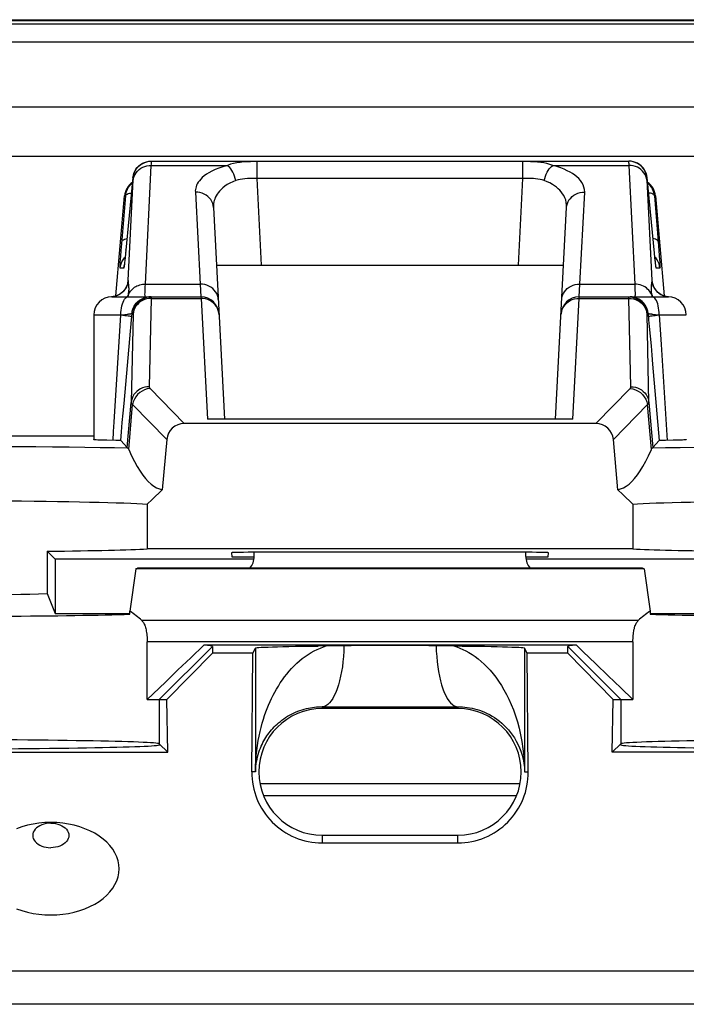
# Model space of a CAD drawing. Units: millimetres. Extents: x -11.3 to 10.9, y -27.3 to 25.3.
# Drawn here: x -4.2 to 3.1, y 14.5 to 25.3 of the extents above; entities that cross this region are included whole.
import ezdxf

# ---------------------------------------------------------------- set-up
doc = ezdxf.new("R2010")
doc.units = ezdxf.units.MM
doc.header["$LTSCALE"] = 16.335
doc.layers.get('0').update_dxf_attribs({"linetype": 'CONTINUOUS'})
for name, color, linetype in [('ASSI', 7, 'CONTINUOUS'), ('DRAFT', 7, 'CONTINUOUS'), ('RACCORDO', 7, 'CONTINUOUS'), ('SMUSSO', 7, 'CONTINUOUS')]:
    doc.layers.add(name, color=color, linetype=linetype)

msp = doc.modelspace()

# ---------------------------------------------------------------- linework, layer by layer
at = {"color": 7, "linetype": 'CONTINUOUS'}
for p, q in [((8.344, 23.822), (-8.656, 23.822)), ((-2.074, 22.622), (1.763, 22.622)), ((-1.905, 19.398), (-1.656, 19.398)), ((1.344, 19.398), (1.594, 19.398)), ((-2.706, 17.822), (-2.623, 17.822)), ((2.311, 17.822), (2.395, 17.822))]:
    msp.add_line(p, q, dxfattribs=at)
at = {"color": 250, "linetype": 'CONTINUOUS'}
for p, q in [((-1.575, 22.622), (-1.625, 23.58)), ((1.263, 22.622), (1.313, 23.58))]:
    msp.add_line(p, q, dxfattribs=at)
at = {"layer": 'ASSI', "color": 250, "linetype": 'CONTINUOUS'}
for p, q in [((-2.86, 22.413), (-2.795, 23.725)), ((-2.795, 23.725), (-2.794, 23.739)), ((-2.795, 23.725), (-1.954, 23.725)), ((-2.794, 23.75), (-2.794, 23.758)), ((-2.794, 23.739), (-2.794, 23.75)), ((-1.625, 23.58), (-1.625, 23.767)), ((1.313, 23.767), (-1.625, 23.767)), ((1.313, 23.58), (1.313, 23.767)), ((1.643, 23.725), (2.483, 23.725)), ((2.483, 23.748), (2.483, 23.735)), ((2.483, 23.735), (2.483, 23.725)), ((2.483, 23.725), (2.549, 22.413)), ((-3.049, 22.455), (-2.994, 23.566)), ((-2.994, 23.59), (-2.997, 23.59)), ((-2.994, 23.566), (-2.993, 23.573)), ((1.313, 23.58), (-1.625, 23.58)), ((2.686, 23.59), (2.682, 23.59)), ((2.682, 23.567), (2.738, 22.455)), ((-2.307, 23.431), (-2.254, 22.413)), ((1.942, 22.413), (1.996, 23.431)), ((-3.122, 22.858), (-3.078, 23.39)), ((-3.078, 23.39), (-3.09, 23.39)), ((2.767, 23.39), (2.809, 22.886)), ((2.778, 23.39), (2.767, 23.39)), ((-3.128, 22.784), (-3.122, 22.858)), ((2.809, 22.886), (2.817, 22.786)), ((-3.133, 22.723), (-3.128, 22.784)), ((-3.078, 22.76), (-3.079, 22.75)), ((-3.075, 22.79), (-3.075, 22.792)), ((2.764, 22.79), (2.764, 22.792)), ((2.769, 22.741), (2.767, 22.755)), ((2.817, 22.786), (2.821, 22.73)), ((-3.138, 22.654), (-3.135, 22.687)), ((-3.135, 22.687), (-3.133, 22.723)), ((-3.092, 22.702), (-3.083, 22.712)), ((-3.085, 22.695), (-3.086, 22.684)), ((-3.084, 22.707), (-3.084, 22.705)), ((-3.08, 22.738), (-3.081, 22.732)), ((2.771, 22.717), (2.771, 22.72)), ((2.781, 22.702), (2.772, 22.712)), ((2.773, 22.701), (2.772, 22.708)), ((2.776, 22.668), (2.775, 22.676)), ((2.779, 22.64), (2.777, 22.663)), ((-3.099, 22.59), (-3.139, 22.59)), ((2.828, 22.59), (2.787, 22.59)), ((-3.128, 22.312), (-3.148, 22.299)), ((-3.11, 22.328), (-3.128, 22.312)), ((-3.047, 22.299), (-3.045, 22.314)), ((-3.047, 22.299), (-3.04, 22.312)), ((-3.045, 22.314), (-3.043, 22.328)), ((-2.86, 22.413), (-2.254, 22.413)), ((-2.254, 22.413), (-2.246, 22.272)), ((1.934, 22.272), (1.942, 22.413)), ((1.942, 22.413), (2.549, 22.413)), ((2.735, 22.299), (2.727, 22.315)), ((2.734, 22.414), (2.732, 22.401)), ((2.817, 22.312), (2.837, 22.299)), ((-3.216, 22.275), (-3.234, 22.272)), ((-3.192, 22.28), (-3.216, 22.275)), ((-3.17, 22.288), (-3.192, 22.28)), ((-3.148, 22.299), (-3.17, 22.288)), ((-3.051, 22.272), (-3.048, 22.289)), ((-3.048, 22.289), (-3.047, 22.299)), ((-2.797, 22.255), (-2.819, 21.279)), ((-2.797, 22.261), (-2.797, 22.255)), ((-2.797, 22.255), (-2.245, 22.255)), ((-2.246, 22.272), (-2.245, 22.255)), ((-2.245, 22.255), (-2.175, 20.922)), ((1.864, 20.922), (1.934, 22.255)), ((1.934, 22.255), (1.934, 22.272)), ((1.934, 22.255), (2.485, 22.255)), ((2.507, 21.279), (2.485, 22.255)), ((2.485, 22.255), (2.51, 22.254)), ((2.522, 22.271), (2.498, 22.272)), ((2.51, 22.254), (2.534, 22.25)), ((2.569, 22.266), (2.545, 22.271)), ((-3.431, 22.072), (-3.131, 22.072)), ((-3.205, 20.887), (-3.131, 22.072)), ((-3.131, 22.072), (-3.108, 22.075)), ((-3.108, 22.075), (-3.089, 22.077)), ((-3.089, 22.077), (-3.078, 22.078)), ((-3.078, 22.078), (-3.068, 22.079)), ((-3.068, 22.079), (-3.059, 22.081)), ((-3.059, 22.081), (-3.051, 22.082)), ((-3.051, 22.082), (-3.044, 22.083)), ((-3.044, 22.083), (-3.038, 22.083)), ((-3.038, 22.083), (-3.032, 22.084)), ((-2.996, 22.081), (-3.018, 21.103)), ((-3.015, 22.019), (-3.008, 22.09)), ((-3.008, 22.09), (-2.997, 22.09)), ((2.685, 22.09), (2.697, 22.09)), ((2.697, 22.09), (2.703, 22.019)), ((2.726, 22.083), (2.733, 22.083)), ((2.733, 22.083), (2.74, 22.082)), ((2.74, 22.082), (2.747, 22.081)), ((2.747, 22.081), (2.756, 22.079)), ((2.756, 22.079), (2.766, 22.078)), ((2.766, 22.078), (2.777, 22.077)), ((2.777, 22.077), (2.797, 22.075)), ((2.797, 22.075), (2.819, 22.072)), ((2.819, 22.072), (3.119, 22.072)), ((-2.809, 21.258), (-2.432, 20.872)), ((2.12, 20.872), (2.497, 21.258)), ((-3.061, 20.606), (-3.018, 21.103)), ((-3.001, 21.082), (-2.624, 20.697)), ((2.313, 20.697), (2.689, 21.082)), ((2.706, 21.103), (2.75, 20.606)), ((2.588, 18.696), (-2.9, 18.696)), ((2.529, 18.461), (-2.84, 18.461))]:
    msp.add_line(p, q, dxfattribs=at)
at = {"layer": 'ASSI', "color": 7, "linetype": 'CONTINUOUS'}
for p, q in [((-2.822, 23.771), (-2.798, 23.772)), ((-2.794, 23.772), (2.483, 23.772)), ((-2.997, 23.59), (-3.079, 22.75)), ((2.767, 22.755), (2.686, 23.59)), ((-3.187, 22.282), (-3.09, 23.39)), ((2.778, 23.39), (2.875, 22.282)), ((-2.108, 23.26), (-1.985, 20.922)), ((1.674, 20.922), (1.796, 23.26)), ((-3.079, 22.75), (-3.084, 22.705)), ((2.772, 22.708), (2.767, 22.755)), ((-3.09, 22.652), (-3.091, 22.64)), ((-3.087, 22.676), (-3.09, 22.652)), ((-3.084, 22.705), (-3.087, 22.676)), ((2.775, 22.676), (2.772, 22.708)), ((2.777, 22.663), (2.775, 22.676)), ((2.779, 22.645), (2.777, 22.663)), ((2.78, 22.635), (2.779, 22.645)), ((2.781, 22.627), (2.78, 22.635)), ((2.782, 22.621), (2.781, 22.627)), ((-3.231, 22.272), (-2.246, 22.272)), ((-3.135, 22.307), (-3.155, 22.295)), ((1.934, 22.272), (2.919, 22.272)), ((2.842, 22.296), (2.822, 22.309)), ((-3.431, 22.072), (-3.431, 20.694)), ((1.864, 20.922), (-2.175, 20.922)), ((2.12, 20.872), (-2.432, 20.872)), ((-3.431, 20.734), (-5.625, 20.734)), ((-3.061, 20.606), (-3.133, 20.684)), ((2.75, 20.606), (2.821, 20.684)), ((2.89, 20.686), (2.861, 20.686)), ((2.975, 20.687), (2.89, 20.686)), ((3.032, 20.689), (2.975, 20.687)), ((2.529, 19.486), (-2.84, 19.486)), ((-3.856, 19.372), (-3.944, 19.461)), ((-1.656, 19.372), (-3.856, 19.372)), ((-1.656, 19.404), (-1.656, 19.45)), ((1.344, 19.404), (1.344, 19.45)), ((3.544, 19.372), (1.344, 19.372)), ((-2.965, 19.266), (-3.032, 18.799)), ((-2.965, 19.266), (-2.946, 19.272)), ((2.654, 19.266), (-2.965, 19.266)), ((2.634, 19.272), (-2.946, 19.272)), ((2.654, 19.266), (2.634, 19.272)), ((2.654, 19.266), (2.721, 18.799)), ((-3.032, 18.764), (-3.032, 18.799)), ((2.721, 18.799), (2.721, 18.764))]:
    msp.add_line(p, q, dxfattribs=at)
for points in [[(-2.997, 23.59), (-2.993, 23.614), (-2.987, 23.638), (-2.977, 23.661), (-2.965, 23.682), (-2.95, 23.702), (-2.933, 23.72), (-2.914, 23.735), (-2.893, 23.749), (-2.87, 23.759), (-2.847, 23.766), (-2.822, 23.771)], [(-2.894, 23.746), (-2.889, 23.748), (-2.867, 23.759), (-2.843, 23.766), (-2.819, 23.771), (-2.794, 23.772)], [(2.686, 23.59), (2.682, 23.614), (2.675, 23.638), (2.666, 23.661), (2.653, 23.682), (2.639, 23.702), (2.621, 23.72), (2.602, 23.735), (2.581, 23.749), (2.559, 23.759), (2.535, 23.766), (2.511, 23.771), (2.486, 23.772)], [(-3.031, 23.502), (-3.014, 23.52), (-3.003, 23.529)], [(2.72, 23.502), (2.703, 23.52), (2.692, 23.529)], [(-3.078, 23.39), (-3.075, 23.414), (-3.068, 23.438), (-3.059, 23.461), (-3.046, 23.483), (-3.031, 23.502)], [(2.767, 23.39), (2.763, 23.414), (2.757, 23.438), (2.747, 23.461), (2.735, 23.483), (2.72, 23.502)], [(-3.091, 22.64), (-3.092, 22.629), (-3.093, 22.625), (-3.093, 22.621), (-3.094, 22.618), (-3.094, 22.616), (-3.094, 22.615)], [(2.783, 22.615), (2.783, 22.615), (2.783, 22.614), (2.783, 22.614), (2.783, 22.615), (2.783, 22.617), (2.782, 22.619), (2.782, 22.621)], [(-3.057, 22.421), (-3.057, 22.421), (-3.058, 22.42), (-3.058, 22.417), (-3.059, 22.412), (-3.062, 22.405), (-3.066, 22.394), (-3.071, 22.382), (-3.079, 22.368), (-3.089, 22.352), (-3.102, 22.336), (-3.118, 22.321), (-3.135, 22.307)], [(2.822, 22.309), (2.805, 22.322), (2.789, 22.338), (2.777, 22.354), (2.767, 22.369), (2.759, 22.383), (2.754, 22.395), (2.75, 22.405), (2.748, 22.413), (2.747, 22.417)], [(-3.155, 22.295), (-3.176, 22.286), (-3.198, 22.278), (-3.221, 22.274), (-3.235, 22.272)], [(2.486, 22.272), (2.511, 22.271), (2.535, 22.266), (2.558, 22.259), (2.581, 22.248), (2.586, 22.246)], [(2.885, 22.279), (2.863, 22.286), (2.842, 22.296)], [(2.923, 22.272), (2.908, 22.274), (2.885, 22.279)], [(-3.133, 20.684), (-3.124, 20.782), (-3.115, 20.883), (-3.106, 20.987), (-3.096, 21.094), (-3.015, 22.019)], [(2.703, 22.019), (2.71, 21.944), (2.719, 21.837), (2.729, 21.732), (2.738, 21.629), (2.746, 21.53), (2.821, 20.684)], [(-3.287, 20.687), (-3.343, 20.689), (-3.367, 20.689), (-3.387, 20.69), (-3.404, 20.691), (-3.416, 20.692), (-3.425, 20.692), (-3.43, 20.693), (-3.431, 20.694)], [(-3.133, 20.684), (-3.134, 20.684), (-3.138, 20.684), (-3.143, 20.685), (-3.151, 20.685), (-3.161, 20.685), (-3.173, 20.686), (-3.186, 20.686), (-3.287, 20.687)], [(2.861, 20.686), (2.849, 20.685), (2.84, 20.685), (2.832, 20.685), (2.826, 20.684), (2.823, 20.684), (2.821, 20.684)], [(3.119, 20.694), (3.118, 20.693), (3.114, 20.692), (3.105, 20.692), (3.092, 20.691), (3.076, 20.69), (3.056, 20.689), (3.032, 20.689)], [(-2.9, 18.696), (-2.894, 18.689), (-2.888, 18.682), (-2.882, 18.674), (-2.877, 18.665), (-2.872, 18.654), (-2.868, 18.643), (-2.863, 18.631), (-2.859, 18.619), (-2.856, 18.605), (-2.853, 18.591), (-2.85, 18.576), (-2.847, 18.561), (-2.845, 18.545), (-2.843, 18.529), (-2.842, 18.512), (-2.841, 18.495), (-2.841, 18.478), (-2.84, 18.461)], [(2.529, 18.461), (2.529, 18.478), (2.53, 18.495), (2.531, 18.512), (2.532, 18.529), (2.534, 18.546), (2.536, 18.562), (2.538, 18.577), (2.541, 18.592), (2.545, 18.606), (2.548, 18.619), (2.552, 18.632), (2.556, 18.644), (2.561, 18.655), (2.566, 18.665), (2.571, 18.674), (2.576, 18.682), (2.582, 18.689), (2.588, 18.696)], [(-3.906, 16.463), (-3.972, 16.461), (-4.038, 16.455), (-4.101, 16.445), (-4.164, 16.432), (-4.225, 16.415), (-4.283, 16.394)], [(-3.906, 16.455), (-3.933, 16.454), (-3.958, 16.45), (-3.982, 16.445), (-4.006, 16.437), (-4.028, 16.427), (-4.047, 16.415), (-4.064, 16.402), (-4.079, 16.387), (-4.091, 16.371), (-4.099, 16.355), (-4.104, 16.337), (-4.106, 16.319), (-4.104, 16.302), (-4.099, 16.284), (-4.091, 16.268), (-4.079, 16.252), (-4.064, 16.237), (-4.047, 16.224), (-4.028, 16.212), (-4.006, 16.202), (-3.982, 16.194), (-3.958, 16.189), (-3.933, 16.185), (-3.906, 16.184)], [(-3.906, 15.44), (-3.839, 15.442), (-3.774, 15.448), (-3.71, 15.458), (-3.648, 15.471), (-3.586, 15.488), (-3.528, 15.509), (-3.473, 15.533), (-3.42, 15.56), (-3.372, 15.59), (-3.327, 15.623), (-3.287, 15.658), (-3.252, 15.696), (-3.221, 15.735), (-3.196, 15.777), (-3.176, 15.819), (-3.162, 15.863), (-3.153, 15.907), (-3.15, 15.951), (-3.153, 15.996), (-3.162, 16.04), (-3.176, 16.084), (-3.196, 16.126), (-3.221, 16.168), (-3.252, 16.207), (-3.287, 16.245), (-3.327, 16.28), (-3.372, 16.313), (-3.42, 16.343), (-3.473, 16.37), (-3.528, 16.394), (-3.586, 16.415), (-3.648, 16.432), (-3.71, 16.445), (-3.774, 16.455), (-3.839, 16.461), (-3.906, 16.463)], [(-3.906, 16.455), (-3.879, 16.454), (-3.853, 16.45), (-3.829, 16.445), (-3.806, 16.437), (-3.784, 16.427), (-3.764, 16.415), (-3.747, 16.402), (-3.733, 16.387), (-3.721, 16.371), (-3.713, 16.355), (-3.708, 16.337), (-3.706, 16.319), (-3.708, 16.302), (-3.713, 16.284), (-3.721, 16.268), (-3.733, 16.252), (-3.747, 16.237), (-3.764, 16.224), (-3.784, 16.212), (-3.806, 16.202), (-3.829, 16.194), (-3.853, 16.189), (-3.879, 16.185), (-3.906, 16.184)], [(-4.283, 15.509), (-4.225, 15.488), (-4.164, 15.471), (-4.101, 15.458), (-4.038, 15.448), (-3.972, 15.442), (-3.906, 15.44)]]:
    msp.add_lwpolyline(points, dxfattribs=at)
at = {"layer": 'ASSI', "color": 250, "linetype": 'CONTINUOUS'}
for points in [[(-2.994, 23.59), (-2.99, 23.614), (-2.983, 23.638), (-2.974, 23.661), (-2.962, 23.682), (-2.947, 23.702), (-2.93, 23.72), (-2.91, 23.735), (-2.894, 23.746)], [(-2.994, 23.562), (-2.99, 23.584), (-2.984, 23.605), (-2.974, 23.626), (-2.962, 23.645), (-2.947, 23.663), (-2.93, 23.679), (-2.911, 23.693), (-2.89, 23.705), (-2.867, 23.714), (-2.844, 23.72), (-2.819, 23.724), (-2.795, 23.725)], [(-2.794, 23.758), (-2.794, 23.762), (-2.794, 23.765), (-2.794, 23.767), (-2.794, 23.769), (-2.794, 23.77), (-2.794, 23.771), (-2.794, 23.772), (-2.794, 23.772), (-2.794, 23.772)], [(-1.954, 23.725), (-2.003, 23.711), (-2.048, 23.696), (-2.088, 23.68), (-2.124, 23.663), (-2.157, 23.645), (-2.185, 23.627), (-2.21, 23.609), (-2.231, 23.591), (-2.248, 23.573), (-2.263, 23.556), (-2.276, 23.539), (-2.286, 23.522), (-2.294, 23.506), (-2.299, 23.49), (-2.304, 23.475), (-2.306, 23.46), (-2.308, 23.445), (-2.307, 23.431)], [(-1.625, 23.767), (-1.662, 23.767), (-1.699, 23.766), (-1.737, 23.765), (-1.775, 23.763), (-1.813, 23.759), (-1.85, 23.754), (-1.886, 23.747), (-1.92, 23.738), (-1.954, 23.725)], [(-1.86, 23.558), (-1.866, 23.582), (-1.874, 23.606), (-1.883, 23.628), (-1.893, 23.65), (-1.904, 23.669), (-1.916, 23.687), (-1.928, 23.702), (-1.941, 23.715), (-1.954, 23.725)], [(1.643, 23.725), (1.611, 23.737), (1.579, 23.746), (1.545, 23.753), (1.511, 23.758), (1.474, 23.762), (1.437, 23.764), (1.397, 23.766), (1.356, 23.767), (1.313, 23.767)], [(1.548, 23.558), (1.555, 23.582), (1.562, 23.606), (1.571, 23.628), (1.582, 23.65), (1.593, 23.669), (1.604, 23.687), (1.617, 23.702), (1.63, 23.715), (1.643, 23.725)], [(1.996, 23.431), (1.994, 23.459), (1.988, 23.486), (1.979, 23.512), (1.966, 23.536), (1.95, 23.558), (1.931, 23.579), (1.91, 23.599), (1.887, 23.618), (1.861, 23.635), (1.834, 23.652), (1.804, 23.667), (1.77, 23.683), (1.732, 23.697), (1.689, 23.712), (1.643, 23.725)], [(2.483, 23.772), (2.483, 23.772), (2.483, 23.771), (2.483, 23.77), (2.482, 23.768), (2.482, 23.765), (2.482, 23.762), (2.482, 23.759), (2.482, 23.756), (2.483, 23.748)], [(2.682, 23.59), (2.679, 23.614), (2.672, 23.638), (2.662, 23.661), (2.65, 23.682), (2.635, 23.702), (2.618, 23.72), (2.599, 23.735), (2.578, 23.748), (2.555, 23.759), (2.532, 23.766), (2.508, 23.771), (2.483, 23.772)], [(2.682, 23.562), (2.679, 23.584), (2.672, 23.605), (2.663, 23.626), (2.65, 23.645), (2.635, 23.663), (2.618, 23.679), (2.599, 23.693), (2.578, 23.705), (2.556, 23.714), (2.532, 23.72), (2.508, 23.724), (2.483, 23.725)], [(-2.993, 23.573), (-2.993, 23.576), (-2.993, 23.579), (-2.993, 23.581), (-2.993, 23.583), (-2.993, 23.585), (-2.993, 23.586), (-2.993, 23.588), (-2.993, 23.588), (-2.993, 23.589), (-2.993, 23.589), (-2.994, 23.59), (-2.994, 23.59)], [(-1.86, 23.558), (-1.895, 23.544), (-1.926, 23.529), (-1.955, 23.513), (-1.981, 23.496), (-2.004, 23.478), (-2.024, 23.46), (-2.041, 23.442), (-2.055, 23.424), (-2.068, 23.406), (-2.078, 23.388), (-2.087, 23.371), (-2.094, 23.354), (-2.099, 23.337), (-2.103, 23.321), (-2.106, 23.305), (-2.107, 23.29), (-2.108, 23.275), (-2.108, 23.26)], [(-1.625, 23.58), (-1.651, 23.58), (-1.678, 23.58), (-1.705, 23.58), (-1.732, 23.579), (-1.759, 23.577), (-1.786, 23.575), (-1.811, 23.57), (-1.836, 23.565), (-1.86, 23.558)], [(1.548, 23.558), (1.526, 23.565), (1.503, 23.57), (1.479, 23.574), (1.454, 23.577), (1.429, 23.579), (1.402, 23.58), (1.373, 23.58), (1.344, 23.58), (1.313, 23.58)], [(1.796, 23.26), (1.796, 23.289), (1.792, 23.317), (1.786, 23.343), (1.777, 23.368), (1.765, 23.391), (1.752, 23.412), (1.737, 23.432), (1.721, 23.451), (1.703, 23.468), (1.684, 23.485), (1.663, 23.501), (1.639, 23.516), (1.612, 23.531), (1.582, 23.545), (1.548, 23.558)], [(2.682, 23.59), (2.682, 23.59), (2.682, 23.589), (2.682, 23.588), (2.682, 23.587), (2.682, 23.585), (2.682, 23.584), (2.682, 23.582), (2.682, 23.58), (2.682, 23.578), (2.682, 23.575), (2.682, 23.573), (2.682, 23.567)], [(-3.078, 23.39), (-3.076, 23.396), (-3.07, 23.402), (-3.061, 23.408), (-3.049, 23.413), (-3.034, 23.417), (-3.017, 23.42), (-3.014, 23.421)], [(-2.108, 23.26), (-2.11, 23.283), (-2.116, 23.305), (-2.125, 23.327), (-2.137, 23.347), (-2.152, 23.365), (-2.169, 23.382), (-2.189, 23.397), (-2.21, 23.409), (-2.233, 23.419), (-2.257, 23.426), (-2.282, 23.43), (-2.307, 23.431)], [(1.796, 23.26), (1.799, 23.283), (1.805, 23.305), (1.814, 23.327), (1.826, 23.347), (1.841, 23.365), (1.858, 23.382), (1.877, 23.397), (1.899, 23.409), (1.921, 23.419), (1.946, 23.426), (1.97, 23.43), (1.996, 23.431)], [(2.767, 23.39), (2.764, 23.396), (2.759, 23.402), (2.75, 23.408), (2.738, 23.413), (2.723, 23.417), (2.706, 23.42), (2.702, 23.421)], [(-3.12, 22.886), (-3.118, 22.893), (-3.112, 22.899), (-3.103, 22.904), (-3.091, 22.909), (-3.076, 22.913), (-3.063, 22.916)], [(2.809, 22.886), (2.806, 22.893), (2.8, 22.899), (2.791, 22.904), (2.779, 22.909), (2.765, 22.913), (2.751, 22.916)], [(-3.139, 22.59), (-3.14, 22.592), (-3.14, 22.597), (-3.14, 22.604), (-3.14, 22.614), (-3.139, 22.626), (-3.138, 22.639), (-3.138, 22.654)], [(-3.139, 22.59), (-3.136, 22.614), (-3.129, 22.638), (-3.119, 22.661), (-3.107, 22.682), (-3.092, 22.702)], [(-3.09, 22.646), (-3.09, 22.645), (-3.092, 22.629), (-3.094, 22.615), (-3.096, 22.605), (-3.097, 22.597), (-3.098, 22.592), (-3.099, 22.59)], [(2.787, 22.59), (2.787, 22.592), (2.786, 22.595), (2.785, 22.601), (2.784, 22.608), (2.782, 22.618), (2.781, 22.628), (2.779, 22.64)], [(2.828, 22.59), (2.824, 22.614), (2.818, 22.638), (2.808, 22.661), (2.796, 22.682), (2.781, 22.702)], [(2.821, 22.73), (2.824, 22.682), (2.826, 22.662), (2.827, 22.644), (2.827, 22.629), (2.828, 22.615), (2.828, 22.605), (2.829, 22.597), (2.828, 22.592), (2.828, 22.59)], [(-3.099, 22.59), (-3.095, 22.614), (-3.094, 22.618)], [(2.787, 22.59), (2.784, 22.614), (2.782, 22.618)], [(-3.049, 22.455), (-3.053, 22.431), (-3.059, 22.408), (-3.068, 22.385), (-3.08, 22.365), (-3.094, 22.345), (-3.11, 22.328)], [(-3.049, 22.455), (-3.049, 22.455), (-3.05, 22.454), (-3.05, 22.454), (-3.05, 22.454), (-3.051, 22.454), (-3.051, 22.453), (-3.051, 22.453), (-3.052, 22.452), (-3.052, 22.451), (-3.052, 22.45), (-3.053, 22.449), (-3.053, 22.447), (-3.054, 22.444), (-3.055, 22.441), (-3.055, 22.437), (-3.056, 22.432), (-3.057, 22.425), (-3.058, 22.418), (-3.058, 22.416)], [(-3.044, 22.406), (-3.046, 22.417), (-3.047, 22.422), (-3.047, 22.426), (-3.048, 22.431), (-3.048, 22.435), (-3.048, 22.438), (-3.049, 22.442), (-3.049, 22.446), (-3.049, 22.45), (-3.049, 22.455)], [(2.738, 22.455), (2.738, 22.451), (2.738, 22.447), (2.737, 22.443), (2.737, 22.439), (2.737, 22.435), (2.736, 22.43), (2.736, 22.425), (2.734, 22.414)], [(2.738, 22.455), (2.741, 22.431), (2.748, 22.408), (2.757, 22.385), (2.768, 22.365), (2.782, 22.345), (2.799, 22.328), (2.817, 22.312)], [(2.747, 22.416), (2.747, 22.417), (2.746, 22.422), (2.745, 22.427), (2.745, 22.431), (2.744, 22.435), (2.744, 22.438), (2.743, 22.441), (2.743, 22.443), (2.742, 22.445), (2.742, 22.447), (2.741, 22.449), (2.741, 22.45), (2.741, 22.451), (2.74, 22.452), (2.74, 22.453), (2.74, 22.453), (2.739, 22.453), (2.739, 22.454), (2.739, 22.454), (2.739, 22.454), (2.738, 22.454), (2.738, 22.454), (2.738, 22.455)], [(-3.043, 22.328), (-3.042, 22.342), (-3.041, 22.354), (-3.041, 22.365), (-3.042, 22.376), (-3.042, 22.385), (-3.043, 22.393), (-3.044, 22.4), (-3.044, 22.406)], [(-3.04, 22.312), (-3.033, 22.325), (-3.024, 22.337), (-3.014, 22.348), (-3.004, 22.359), (-2.992, 22.369), (-2.98, 22.378), (-2.966, 22.386), (-2.953, 22.393), (-2.938, 22.399), (-2.923, 22.404), (-2.908, 22.408), (-2.892, 22.411), (-2.876, 22.412), (-2.86, 22.413)], [(-2.862, 22.272), (-2.863, 22.274), (-2.864, 22.28), (-2.864, 22.289), (-2.865, 22.301), (-2.864, 22.316)], [(-2.864, 22.316), (-2.864, 22.335), (-2.863, 22.357), (-2.862, 22.383), (-2.86, 22.413)], [(-2.054, 22.242), (-2.057, 22.265), (-2.063, 22.287), (-2.072, 22.309), (-2.084, 22.329), (-2.099, 22.347), (-2.116, 22.364), (-2.135, 22.379), (-2.157, 22.391), (-2.18, 22.401), (-2.204, 22.408), (-2.229, 22.412), (-2.254, 22.413)], [(1.743, 22.242), (1.745, 22.265), (1.751, 22.287), (1.761, 22.309), (1.772, 22.329), (1.787, 22.347), (1.804, 22.364), (1.824, 22.379), (1.845, 22.391), (1.868, 22.401), (1.892, 22.408), (1.917, 22.412), (1.942, 22.413)], [(2.549, 22.413), (2.55, 22.386), (2.551, 22.361), (2.552, 22.339), (2.553, 22.32), (2.553, 22.304), (2.553, 22.291), (2.552, 22.281), (2.551, 22.275), (2.55, 22.272)], [(2.727, 22.315), (2.717, 22.331), (2.705, 22.346), (2.692, 22.359), (2.678, 22.371), (2.662, 22.382), (2.645, 22.392), (2.627, 22.399), (2.608, 22.405), (2.588, 22.41), (2.569, 22.412), (2.549, 22.413)], [(2.732, 22.401), (2.731, 22.393), (2.731, 22.384), (2.73, 22.375), (2.73, 22.365), (2.73, 22.355), (2.73, 22.344), (2.731, 22.333), (2.732, 22.322)], [(2.732, 22.322), (2.734, 22.311), (2.735, 22.299)], [(-3.131, 22.072), (-3.13, 22.098), (-3.128, 22.124), (-3.125, 22.149), (-3.12, 22.172), (-3.114, 22.194), (-3.107, 22.214), (-3.099, 22.231), (-3.091, 22.246), (-3.081, 22.257), (-3.071, 22.266), (-3.061, 22.271), (-3.051, 22.272)], [(-3.047, 22.299), (-3.054, 22.286), (-3.063, 22.274), (-3.065, 22.272)], [(-3.008, 22.09), (-3.005, 22.114), (-2.998, 22.138), (-2.989, 22.161), (-2.976, 22.182), (-2.961, 22.202), (-2.944, 22.22), (-2.925, 22.235), (-2.904, 22.248), (-2.882, 22.259), (-2.858, 22.266), (-2.834, 22.271), (-2.809, 22.272)], [(-2.797, 22.272), (-2.822, 22.271), (-2.846, 22.266), (-2.87, 22.259), (-2.892, 22.248), (-2.913, 22.235), (-2.933, 22.22), (-2.95, 22.202), (-2.964, 22.182), (-2.977, 22.161), (-2.986, 22.138), (-2.993, 22.114), (-2.997, 22.09)], [(-2.846, 22.25), (-2.869, 22.242), (-2.892, 22.232), (-2.913, 22.22), (-2.932, 22.205), (-2.949, 22.188), (-2.964, 22.169), (-2.976, 22.148), (-2.986, 22.126), (-2.992, 22.103), (-2.996, 22.08)], [(-2.797, 22.255), (-2.822, 22.254), (-2.846, 22.25)], [(-2.797, 22.272), (-2.797, 22.272), (-2.797, 22.272), (-2.797, 22.271), (-2.797, 22.271), (-2.797, 22.27), (-2.797, 22.269), (-2.797, 22.267), (-2.797, 22.265), (-2.797, 22.263), (-2.797, 22.261)], [(-2.148, 22.231), (-2.171, 22.242), (-2.195, 22.249), (-2.22, 22.254), (-2.245, 22.255)], [(-2.075, 22.165), (-2.09, 22.185), (-2.107, 22.203), (-2.127, 22.218), (-2.148, 22.231)], [(1.764, 22.165), (1.779, 22.185), (1.796, 22.203), (1.815, 22.218), (1.836, 22.231)], [(1.836, 22.231), (1.859, 22.242), (1.883, 22.249), (1.908, 22.254), (1.934, 22.255)], [(2.485, 22.255), (2.485, 22.26), (2.485, 22.262), (2.485, 22.264), (2.485, 22.266), (2.485, 22.268), (2.486, 22.269), (2.486, 22.27), (2.486, 22.271), (2.486, 22.272), (2.486, 22.272), (2.486, 22.272)], [(2.57, 22.259), (2.547, 22.266), (2.522, 22.271)], [(2.534, 22.25), (2.558, 22.242), (2.58, 22.232)], [(2.697, 22.09), (2.693, 22.114), (2.687, 22.138), (2.677, 22.161), (2.665, 22.182), (2.65, 22.202), (2.633, 22.22), (2.614, 22.235), (2.593, 22.248), (2.57, 22.259)], [(2.58, 22.232), (2.601, 22.22), (2.62, 22.205), (2.638, 22.188), (2.652, 22.169), (2.665, 22.148), (2.674, 22.126), (2.681, 22.103), (2.685, 22.08)], [(2.586, 22.246), (2.602, 22.235), (2.621, 22.22), (2.638, 22.202), (2.653, 22.182), (2.665, 22.161), (2.675, 22.138), (2.681, 22.114), (2.685, 22.09)], [(2.735, 22.299), (2.737, 22.289), (2.738, 22.279), (2.739, 22.272)], [(2.735, 22.299), (2.742, 22.286), (2.751, 22.274), (2.753, 22.272)], [(2.819, 22.072), (2.819, 22.098), (2.817, 22.124), (2.813, 22.149), (2.809, 22.172), (2.803, 22.194), (2.796, 22.214), (2.788, 22.231), (2.779, 22.246), (2.77, 22.257), (2.76, 22.266), (2.75, 22.271), (2.739, 22.272)], [(2.837, 22.299), (2.858, 22.288), (2.881, 22.28), (2.904, 22.275), (2.923, 22.272)], [(-2.045, 22.073), (-2.048, 22.097), (-2.054, 22.121), (-2.063, 22.143), (-2.075, 22.165)], [(1.734, 22.073), (1.737, 22.097), (1.743, 22.121), (1.752, 22.143), (1.764, 22.165)], [(-3.131, 22.072), (-3.108, 22.07), (-3.087, 22.068), (-3.069, 22.065), (-3.052, 22.063), (-3.038, 22.061), (-3.027, 22.059), (-3.019, 22.057), (-3.013, 22.056), (-3.011, 22.055)], [(-3.032, 22.084), (-3.03, 22.085), (-3.027, 22.085), (-3.025, 22.086), (-3.023, 22.086), (-3.021, 22.086), (-3.019, 22.087), (-3.017, 22.087), (-3.015, 22.087), (-3.014, 22.088), (-3.013, 22.088), (-3.012, 22.088), (-3.011, 22.089), (-3.01, 22.089), (-3.009, 22.089), (-3.009, 22.09), (-3.008, 22.09)], [(-2.997, 22.09), (-2.997, 22.09), (-2.996, 22.09), (-2.996, 22.089), (-2.996, 22.089), (-2.996, 22.088), (-2.996, 22.087), (-2.996, 22.087), (-2.996, 22.086), (-2.996, 22.084), (-2.996, 22.083), (-2.996, 22.081)], [(2.706, 21.103), (2.685, 22.081), (2.685, 22.083), (2.685, 22.084), (2.685, 22.085), (2.685, 22.086), (2.685, 22.087), (2.685, 22.088), (2.685, 22.088), (2.685, 22.089), (2.685, 22.089), (2.685, 22.09), (2.685, 22.09)], [(2.697, 22.09), (2.697, 22.09), (2.698, 22.089), (2.698, 22.089), (2.699, 22.089), (2.7, 22.088), (2.701, 22.088), (2.702, 22.088), (2.704, 22.087), (2.706, 22.087), (2.707, 22.087), (2.709, 22.086), (2.711, 22.086), (2.713, 22.086), (2.716, 22.085), (2.718, 22.085), (2.721, 22.084), (2.726, 22.083)], [(2.7, 22.055), (2.702, 22.056), (2.707, 22.057), (2.715, 22.059), (2.727, 22.061), (2.741, 22.063), (2.757, 22.065), (2.776, 22.068)], [(2.776, 22.068), (2.797, 22.07), (2.819, 22.072)], [(2.819, 22.072), (2.84, 21.745), (2.907, 20.686)], [(-2.819, 21.279), (-2.843, 21.277), (-2.867, 21.273), (-2.891, 21.266), (-2.913, 21.256), (-2.934, 21.243), (-2.954, 21.228), (-2.971, 21.211), (-2.986, 21.192), (-2.998, 21.171), (-3.007, 21.149), (-3.014, 21.127), (-3.018, 21.103)], [(-2.809, 21.258), (-2.839, 21.254), (-2.869, 21.245), (-2.897, 21.231), (-2.923, 21.214), (-2.946, 21.192), (-2.966, 21.168), (-2.982, 21.141), (-2.994, 21.112), (-3.001, 21.082)], [(-2.819, 21.279), (-2.819, 21.277), (-2.818, 21.276), (-2.818, 21.274), (-2.818, 21.272), (-2.817, 21.271), (-2.816, 21.269), (-2.816, 21.267), (-2.815, 21.265), (-2.814, 21.264), (-2.812, 21.262), (-2.811, 21.26), (-2.809, 21.258)], [(2.497, 21.258), (2.499, 21.26), (2.5, 21.261), (2.502, 21.263), (2.503, 21.265), (2.504, 21.266), (2.505, 21.268), (2.505, 21.27), (2.506, 21.271), (2.506, 21.273), (2.507, 21.275), (2.507, 21.277), (2.507, 21.279)], [(2.497, 21.258), (2.528, 21.254), (2.558, 21.245), (2.586, 21.231), (2.612, 21.214), (2.635, 21.192), (2.655, 21.168), (2.671, 21.141), (2.682, 21.112), (2.689, 21.082)], [(2.507, 21.279), (2.532, 21.277), (2.556, 21.273), (2.579, 21.266), (2.602, 21.256), (2.623, 21.243), (2.642, 21.228), (2.659, 21.211), (2.674, 21.192), (2.686, 21.171), (2.696, 21.149), (2.703, 21.127), (2.706, 21.103)], [(-3.018, 21.103), (-3.018, 21.101), (-3.017, 21.1), (-3.017, 21.098), (-3.016, 21.096), (-3.015, 21.095), (-3.014, 21.093), (-3.012, 21.091), (-3.011, 21.089), (-3.009, 21.088), (-3.006, 21.086), (-3.004, 21.084), (-3.001, 21.082)], [(2.689, 21.082), (2.692, 21.083), (2.694, 21.085), (2.696, 21.087), (2.698, 21.089), (2.7, 21.09), (2.701, 21.092), (2.703, 21.094), (2.704, 21.095), (2.705, 21.097), (2.706, 21.099), (2.706, 21.101), (2.706, 21.103)], [(-3.218, 20.686), (-3.212, 20.785), (-3.205, 20.887)]]:
    msp.add_lwpolyline(points, dxfattribs=at)
at = {"layer": 'ASSI', "color": 7, "linetype": 'CONTINUOUS'}
for centre, start, end in [((-3.231, 22.072), 90, 180), ((-2.246, 22.072), 3, 90), ((1.934, 22.072), 90, 177), ((2.919, 22.072), 0, 90)]:
    msp.add_arc(centre, 0.2, start, end, dxfattribs=at)
for centre, major_axis, ratio, start_param, end_param in [((-2.891, 23.372), (0.2, 0), 0.999847, 2.163468, 3.05434), ((2.579, 23.372), (0.2, 0), 0.999847, 0.087253, 0.978125), ((-2.418, 20.665), (-0.149, 0.153), 0.936447, -0.741027, 0.677455), ((2.107, 20.665), (-0.149, -0.153), 0.936447, 2.464137, 3.88262), ((-5.456, 19.501), (2.75, 0), 0.017455, -0.988736, -0.314237), ((5.144, 19.501), (2.75, 0), 0.017455, -2.827356, -2.152857), ((-1.856, 19.404), (0.141, -0.141), 0.999695, 0.068522, 0.785246), ((1.544, 19.404), (0.141, 0.141), 0.999695, -3.926839, -3.210115), ((-5.456, 18.787), (2.75, 0), 0.017455, -1.901053, -0.492201), ((-5.456, 18.326), (2.75, 0), 0.36397, 6.661018, 6.775387), ((5.144, 18.326), (2.75, 0), 0.36397, 2.649391, 2.76376), ((5.144, 18.787), (2.75, 0), 0.017455, -2.649391, -1.24054)]:
    msp.add_ellipse(centre, major_axis=major_axis, ratio=ratio, start_param=start_param, end_param=end_param, dxfattribs=at)
at = {"layer": 'DRAFT', "color": 7, "linetype": 'CONTINUOUS'}
for p, q in [((-3.944, 19.461), (-3.944, 18.993)), ((-3.856, 19.372), (-3.856, 18.772)), ((-3.944, 18.993), (-3.856, 18.772)), ((-3.856, 18.772), (-3.032, 18.772)), ((2.721, 18.772), (3.544, 18.772)), ((-2.359, 18.284), (-2.215, 18.422)), ((1.904, 18.422), (-2.215, 18.422)), ((-2.12, 18.409), (-2.12, 18.335)), ((1.809, 18.335), (1.809, 18.409)), ((-2.623, 17.822), (-2.12, 18.335)), ((-2.5, 18.148), (-2.359, 18.284)), ((-1.671, 18.335), (-2.12, 18.335)), ((-1.684, 17.022), (-1.671, 18.335)), ((1.372, 17.022), (1.36, 18.335)), ((1.809, 18.335), (1.36, 18.335)), ((2.311, 17.822), (1.809, 18.335)), ((2.118, 18.216), (2.257, 18.082)), ((-2.638, 18.015), (-2.5, 18.148)), ((2.257, 18.082), (2.394, 17.951)), ((2.394, 17.951), (2.529, 17.822)), ((-2.612, 17.238), (-2.623, 17.822)), ((2.3, 17.238), (2.311, 17.822)), ((0.594, 17.722), (-0.906, 17.722)), ((-2.612, 17.238), (-2.706, 17.332)), ((-2.706, 17.322), (-2.697, 17.322)), ((2.3, 17.238), (2.395, 17.332)), ((2.394, 17.322), (2.385, 17.322)), ((-8.3, 17.238), (-2.612, 17.238)), ((7.988, 17.238), (2.3, 17.238)), ((-1.555, 16.761), (1.243, 16.761)), ((-0.906, 16.322), (0.594, 16.322)), ((-0.906, 16.237), (0.594, 16.237))]:
    msp.add_line(p, q, dxfattribs=at)
at = {"layer": 'DRAFT', "color": 250, "linetype": 'CONTINUOUS'}
for p, q in [((-2.12, 18.409), (-2.706, 17.822)), ((1.809, 18.409), (2.395, 17.822)), ((-2.706, 17.822), (-2.706, 17.332)), ((2.395, 17.822), (2.395, 17.332)), ((-0.906, 16.322), (-0.906, 16.237)), ((0.594, 16.237), (0.594, 16.322))]:
    msp.add_line(p, q, dxfattribs=at)
at = {"layer": 'DRAFT', "color": 7, "linetype": 'CONTINUOUS'}
for points in [[(1.904, 18.422), (1.976, 18.353), (2.118, 18.216)], [(-2.84, 17.822), (-2.774, 17.886), (-2.638, 18.015)]]:
    msp.add_lwpolyline(points, dxfattribs=at)
for centre, start, end in [((-0.906, 17.022), 90, 270), ((0.594, 17.022), 270, 90)]:
    msp.add_arc(centre, 0.7, start, end, dxfattribs=at)
for centre, major_axis, ratio, start_param, end_param in [((-5.456, 18.409), (3.336, 0), 0.017458, -0.000003, 0.239614), ((5.144, 18.409), (3.336, 0), 0.017458, 2.901979, 3.141595), ((-5.456, 17.322), (2.75, 0), 0.017455, 3.141593, 6.283185), ((-5.456, 17.331), (2.75, 0), 0.017455, 6.300639, 9.407325), ((5.144, 17.322), (2.75, 0), 0.017455, 3.141593, 6.283185), ((5.144, 17.331), (2.75, 0), 0.017455, 0.017453, 3.124139), ((-0.906, 17.015), (0, 0.778), 0.999955, 1.561306, 3.141593), ((0.594, 17.015), (0, 0.778), 0.999955, -3.141593, -1.561306)]:
    msp.add_ellipse(centre, major_axis=major_axis, ratio=ratio, start_param=start_param, end_param=end_param, dxfattribs=at)
at = {"layer": 'RACCORDO', "color": 7, "linetype": 'CONTINUOUS'}
for p, q in [((-10.669, 25.336), (10.358, 25.336)), ((10.344, 25.322), (-10.656, 25.322)), ((-9.956, 24.372), (9.645, 24.372)), ((-1.908, 19.444), (-1.905, 19.398)), ((1.297, 19.45), (-1.608, 19.45)), ((1.594, 19.398), (1.596, 19.444)), ((-0.699, 18.415), (-0.952, 18.413)), ((-0.584, 18.416), (-0.699, 18.415)), ((-0.416, 18.417), (-0.584, 18.416)), ((-0.244, 18.417), (-0.416, 18.417)), ((-0.07, 18.417), (-0.244, 18.417)), ((0.104, 18.417), (-0.07, 18.417)), ((0.272, 18.416), (0.104, 18.417)), ((0.548, 18.414), (0.272, 18.416)), ((-1.671, 18.335), (-1.643, 18.391)), ((1.36, 18.335), (1.332, 18.391)), ((-1.593, 16.893), (1.282, 16.893))]:
    msp.add_line(p, q, dxfattribs=at)
at = {"layer": 'RACCORDO', "color": 250, "linetype": 'CONTINUOUS'}
for p, q in [((-10.624, 25.291), (10.313, 25.291)), ((-10.624, 25.091), (10.313, 25.091)), ((-1.643, 18.391), (-1.643, 17.022)), ((1.332, 18.391), (1.332, 17.022)), ((-0.906, 17.742), (-0.906, 17.722)), ((-0.906, 17.742), (-0.664, 17.741)), ((-0.664, 17.741), (-0.414, 17.741)), ((-0.414, 17.741), (-0.158, 17.741)), ((-0.158, 17.741), (0.098, 17.741)), ((0.098, 17.741), (0.35, 17.741)), ((0.35, 17.741), (0.594, 17.742)), ((0.594, 17.742), (0.594, 17.722)), ((-1.643, 17.022), (-1.684, 17.022)), ((1.332, 17.022), (1.372, 17.022)), ((10.071, 14.821), (-10.383, 14.821)), ((10.571, 14.453), (-10.883, 14.453))]:
    msp.add_line(p, q, dxfattribs=at)
for points in [[(-1.643, 17.022), (-1.642, 17.085), (-1.639, 17.145), (-1.634, 17.204), (-1.628, 17.26), (-1.62, 17.315), (-1.612, 17.367), (-1.602, 17.418), (-1.592, 17.467), (-1.58, 17.514), (-1.568, 17.56), (-1.555, 17.603), (-1.542, 17.645), (-1.527, 17.685), (-1.513, 17.724), (-1.498, 17.761), (-1.482, 17.798), (-1.465, 17.833), (-1.448, 17.868), (-1.43, 17.903), (-1.411, 17.937), (-1.39, 17.971), (-1.369, 18.005), (-1.346, 18.038), (-1.322, 18.071), (-1.297, 18.103), (-1.271, 18.135), (-1.244, 18.165), (-1.216, 18.194), (-1.187, 18.222), (-1.157, 18.248), (-1.126, 18.274), (-1.094, 18.298), (-1.062, 18.32), (-1.028, 18.341), (-0.994, 18.359), (-0.96, 18.376), (-0.926, 18.391), (-0.893, 18.403), (-0.86, 18.414)], [(-0.666, 18.416), (-0.668, 18.356), (-0.671, 18.298), (-0.676, 18.24), (-0.683, 18.184), (-0.692, 18.13), (-0.702, 18.078), (-0.713, 18.029), (-0.726, 17.983), (-0.74, 17.94), (-0.755, 17.9), (-0.772, 17.865), (-0.789, 17.833), (-0.807, 17.806), (-0.826, 17.784), (-0.845, 17.766), (-0.865, 17.753), (-0.885, 17.745), (-0.906, 17.742)], [(0.354, 18.416), (0.356, 18.356), (0.36, 18.298), (0.365, 18.24), (0.372, 18.184), (0.38, 18.13), (0.39, 18.078), (0.402, 18.029), (0.414, 17.983), (0.428, 17.94), (0.444, 17.9), (0.46, 17.865), (0.477, 17.833), (0.496, 17.806), (0.514, 17.784), (0.534, 17.766), (0.554, 17.753), (0.574, 17.745), (0.594, 17.742)], [(0.548, 18.414), (0.582, 18.403), (0.615, 18.391), (0.649, 18.376), (0.683, 18.359), (0.717, 18.34), (0.751, 18.319), (0.785, 18.296), (0.819, 18.271), (0.852, 18.243), (0.885, 18.213), (0.918, 18.18), (0.951, 18.145), (0.983, 18.107), (1.014, 18.067), (1.045, 18.024), (1.075, 17.978), (1.103, 17.93), (1.131, 17.878), (1.158, 17.824), (1.184, 17.766), (1.208, 17.706), (1.231, 17.642), (1.252, 17.575), (1.271, 17.506), (1.288, 17.433), (1.302, 17.357), (1.314, 17.278), (1.323, 17.196), (1.329, 17.11), (1.332, 17.022)], [(-1.643, 17.022), (-1.642, 17.053), (-1.639, 17.082), (-1.636, 17.11), (-1.631, 17.138), (-1.626, 17.164), (-1.62, 17.19), (-1.613, 17.215), (-1.606, 17.239), (-1.598, 17.262), (-1.589, 17.284), (-1.58, 17.306), (-1.57, 17.326), (-1.561, 17.346), (-1.55, 17.365), (-1.54, 17.384), (-1.529, 17.401), (-1.517, 17.419), (-1.505, 17.436), (-1.493, 17.453), (-1.48, 17.469), (-1.466, 17.486), (-1.452, 17.502), (-1.437, 17.518), (-1.421, 17.534), (-1.404, 17.55), (-1.387, 17.565), (-1.368, 17.58), (-1.35, 17.595), (-1.33, 17.609), (-1.31, 17.623), (-1.289, 17.636), (-1.268, 17.649), (-1.246, 17.66), (-1.223, 17.672), (-1.2, 17.682), (-1.176, 17.692), (-1.152, 17.701), (-1.128, 17.709), (-1.104, 17.716), (-1.08, 17.722), (-1.057, 17.727), (-1.034, 17.731), (-1.011, 17.735), (-0.989, 17.738), (-0.968, 17.74), (-0.947, 17.741), (-0.926, 17.742), (-0.906, 17.742)], [(0.594, 17.742), (0.619, 17.742), (0.645, 17.74), (0.671, 17.738), (0.697, 17.735), (0.724, 17.731), (0.751, 17.726), (0.779, 17.719), (0.806, 17.712), (0.834, 17.703), (0.862, 17.693), (0.889, 17.682), (0.917, 17.669), (0.945, 17.655), (0.972, 17.639), (0.999, 17.622), (1.026, 17.604), (1.053, 17.584), (1.079, 17.562), (1.104, 17.539), (1.129, 17.514), (1.153, 17.488), (1.176, 17.459), (1.199, 17.429), (1.22, 17.397), (1.24, 17.363), (1.258, 17.327), (1.275, 17.289), (1.291, 17.25), (1.304, 17.208), (1.315, 17.165), (1.323, 17.119), (1.329, 17.071), (1.332, 17.022)]]:
    msp.add_lwpolyline(points, dxfattribs=at)
at = {"layer": 'RACCORDO', "color": 7, "linetype": 'CONTINUOUS'}
for points in [[(-1.643, 18.391), (-1.638, 18.393), (-1.626, 18.395), (-1.606, 18.397), (-1.579, 18.399), (-1.545, 18.4), (-1.504, 18.402), (-1.456, 18.404), (-1.401, 18.405), (-1.34, 18.407), (-1.273, 18.408), (-1.2, 18.41), (-1.122, 18.411), (-1.039, 18.412), (-0.952, 18.413)], [(0.548, 18.414), (0.64, 18.413), (0.728, 18.412), (0.81, 18.411), (0.888, 18.41), (0.961, 18.408), (1.028, 18.407), (1.089, 18.405), (1.144, 18.404), (1.192, 18.402), (1.233, 18.4), (1.268, 18.399), (1.295, 18.397), (1.314, 18.395), (1.327, 18.393), (1.332, 18.391)]]:
    msp.add_lwpolyline(points, dxfattribs=at)
for centre, start_param, end_param in [((-1.607, 19.444), 1.574452, 3.142509), ((1.296, 19.444), -0.000917, 1.567141)]:
    msp.add_ellipse(centre, major_axis=(0.3, 0), ratio=0.017471, start_param=start_param, end_param=end_param, dxfattribs=at)
at = {"layer": 'SMUSSO', "color": 250, "linetype": 'CONTINUOUS'}
for p, q in [((-3.044, 20.584), (-3.001, 21.082)), ((2.733, 20.584), (2.689, 21.082))]:
    msp.add_line(p, q, dxfattribs=at)
at = {"layer": 'SMUSSO', "color": 7, "linetype": 'CONTINUOUS'}
for p, q in [((-2.624, 20.697), (-2.673, 20.141)), ((2.361, 20.141), (2.313, 20.697)), ((-2.673, 20.141), (-2.786, 20.034)), ((2.417, 20.088), (2.361, 20.141)), ((-2.786, 20.034), (-2.84, 19.982)), ((2.529, 19.982), (2.417, 20.088)), ((-2.84, 19.982), (-2.84, 19.486)), ((2.529, 19.982), (2.529, 19.486)), ((-2.84, 17.822), (-2.84, 18.461)), ((2.529, 18.461), (2.529, 17.822)), ((-2.84, 17.822), (-2.706, 17.822)), ((2.395, 17.822), (2.529, 17.822))]:
    msp.add_line(p, q, dxfattribs=at)
for points in [[(-5.286, 20.622), (-5.076, 20.621), (-4.869, 20.621), (-4.665, 20.62), (-4.464, 20.619), (-4.265, 20.618), (-4.072, 20.617), (-3.885, 20.615), (-3.702, 20.613), (-3.528, 20.611), (-3.361, 20.609), (-3.202, 20.607), (-3.051, 20.604)], [(-3.061, 20.606), (-3.061, 20.606), (-3.06, 20.605), (-3.06, 20.605), (-3.059, 20.605), (-3.058, 20.605), (-3.056, 20.605), (-3.055, 20.604), (-3.053, 20.604), (-3.051, 20.604)], [(-3.051, 20.604), (-3.05, 20.601), (-3.049, 20.597), (-3.048, 20.594), (-3.047, 20.591), (-3.045, 20.587), (-3.044, 20.584)], [(-3.044, 20.584), (-3.012, 20.516), (-2.981, 20.453), (-2.95, 20.397), (-2.919, 20.347), (-2.889, 20.303), (-2.859, 20.265), (-2.828, 20.231), (-2.798, 20.203), (-2.767, 20.179), (-2.736, 20.161), (-2.705, 20.149), (-2.673, 20.141)], [(2.361, 20.141), (2.393, 20.149), (2.424, 20.161), (2.455, 20.179), (2.486, 20.203), (2.517, 20.231), (2.548, 20.265), (2.578, 20.304), (2.609, 20.349), (2.639, 20.399), (2.67, 20.455), (2.701, 20.517), (2.733, 20.584)], [(2.733, 20.584), (2.734, 20.587), (2.735, 20.591), (2.736, 20.594), (2.737, 20.597), (2.738, 20.601), (2.739, 20.604)], [(2.739, 20.604), (2.891, 20.607), (3.05, 20.609), (3.216, 20.611), (3.391, 20.613), (3.573, 20.615), (3.761, 20.617), (3.954, 20.618), (4.152, 20.619), (4.354, 20.62), (4.557, 20.621), (4.764, 20.621), (4.974, 20.622)], [(2.739, 20.604), (2.741, 20.604), (2.743, 20.604), (2.745, 20.605), (2.746, 20.605), (2.747, 20.605), (2.748, 20.605), (2.749, 20.605), (2.749, 20.606), (2.75, 20.606)], [(-5.275, 20.022), (-5.12, 20.022), (-4.966, 20.021), (-4.813, 20.02), (-4.663, 20.019), (-4.515, 20.018), (-4.37, 20.017), (-4.229, 20.016), (-4.091, 20.014), (-3.958, 20.013), (-3.83, 20.011), (-3.706, 20.009), (-3.589, 20.006), (-3.478, 20.004), (-3.372, 20.002), (-3.274, 19.999), (-3.183, 19.996), (-3.099, 19.994), (-3.022, 19.991), (-2.953, 19.988), (-2.893, 19.985), (-2.84, 19.982)], [(2.529, 19.982), (2.581, 19.985), (2.642, 19.988), (2.711, 19.991), (2.787, 19.994), (2.871, 19.996), (2.963, 19.999), (3.061, 20.002), (3.166, 20.004), (3.278, 20.006), (3.395, 20.009), (3.518, 20.011), (3.646, 20.013), (3.78, 20.014), (3.917, 20.016), (4.058, 20.017), (4.203, 20.018), (4.351, 20.019), (4.502, 20.02), (4.654, 20.021), (4.809, 20.022), (4.964, 20.022)]]:
    msp.add_lwpolyline(points, dxfattribs=at)
msp.add_ellipse((-5.456, 19.093), major_axis=(2.75, 0), ratio=0.043661, start_param=-1.641075, end_param=-0.988736, dxfattribs=at)

doc.saveas('drawing.dxf')
